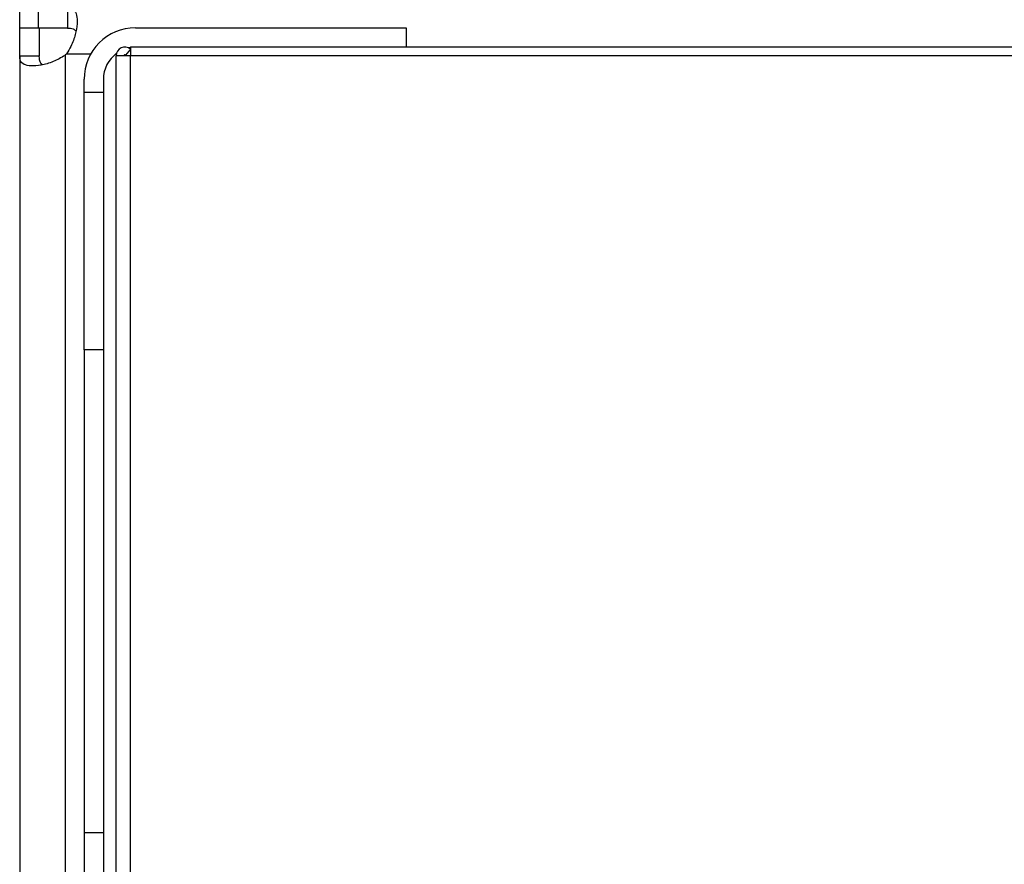
# Model space of a CAD drawing. Extents: x 0.4 to 10.6, y 0.4 to 8.1.
# Drawn here: x 7.9 to 8.1, y 6 to 6.1 of the extents above; entities that cross this region are included whole.
import ezdxf

# ---------------------------------------------------------------- set-up
doc = ezdxf.new("R2010")
doc.units = 0
doc.linetypes.add('SLD-SOLID', pattern=[0])
doc.layers.get('0').update_dxf_attribs({"linetype": 'CONTINUOUS'})

msp = doc.modelspace()

# ---------------------------------------------------------------- linework, layer by layer
at = {"color": 7, "linetype": 'SLD-SOLID'}
for p, q in [((7.877414732664555, 6.126785144264607), (7.877414732664555, 6.130787768936496)), ((7.881255940013636, 6.126785144264604), (7.881255940013636, 6.13078776893651)), ((7.887174621201783, 6.130787768936526), (7.887174621201779, 6.126785144264607)), ((7.877414732664578, 6.121026807252997), (7.877414732664581, 6.126785144264607)), ((7.881417357336646, 6.126785144264607), (7.877414732664581, 6.126785144264607)), ((7.887174621201779, 6.126785144264607), (7.881255940013636, 6.126785144264604)), ((7.881417357336646, 6.126785144264607), (7.881417357336495, 6.121026807252997)), ((7.90103677990865, 6.126850761062507), (7.956154890144871, 6.126850761062507)), ((7.956154890144871, 6.126850761062507), (7.956154890144871, 6.122916429276618)), ((7.899986911142205, 6.122518489209748), (7.89899536841778, 6.121295031819541)), ((8.681614207730174, 6.122916429276615), (7.89998691114228, 6.122916429276618)), ((7.899986911142247, 6.122916429276618), (7.89998691114159, 6.121142099645088)), ((7.881417357336495, 6.121026807252997), (7.877414732664578, 6.121026807252997)), ((7.877414732664578, 6.121026807252997), (7.877414732664575, 5.851834819858899)), ((7.886666701168518, 6.12122551902056), (7.886666701168518, 5.851636108091332)), ((7.89998691114159, 6.121142099645088), (7.897099772034635, 6.121142099645088)), ((7.897099772034634, 5.823953123266578), (7.897099772034635, 6.121142099645088)), ((8.681614207730174, 6.121142099645086), (7.89998691114159, 6.121142099645088)), ((7.89998691114159, 5.823953123266578), (7.89998691114159, 6.121142099645088)), ((7.890538092244609, 6.113727401482455), (7.890538092244609, 6.116352073398466)), ((7.894475100118624, 6.116352073398466), (7.894475100118624, 6.113727401482455)), ((7.890538092244609, 6.113727401482455), (7.894475100118624, 6.113727401482455)), ((7.890538092244644, 6.061233963162245), (7.890538092244609, 6.113727401482455)), ((7.894475100118624, 6.113727401482455), (7.894475100118661, 6.061233963162245)), ((7.894475100118661, 6.061233963162313), (7.890538092244644, 6.061233963162313)), ((7.890538092244644, 6.061233963162313), (7.890538092244609, 5.962808766311851)), ((7.894475100118661, 6.061233963162245), (7.894475100118624, 5.962808766311851)), ((7.894475100118624, 5.962808766311906), (7.890538092244609, 5.962808766311906)), ((7.890538092244609, 5.962808766311906), (7.890538092244609, 5.823266047315625)), ((7.894475100118624, 5.962808766311851), (7.894475100118624, 5.823266047315617))]:
    msp.add_line(p, q, dxfattribs=at)
at = {"color": 8, "linetype": 'SLD-SOLID'}
msp.add_line((7.886976951577902, 6.121535800432587), (7.89190708020369, 6.121535800432587), dxfattribs=at)
at = {"color": 7, "linetype": 'SLD-SOLID', "flags": 128}
msp.add_lwpolyline([(7.899949827757249, 6.122823099336244), (7.899756659685448, 6.122787672351242), (7.899603682007217, 6.122755343818474)], dxfattribs=at)
at = {"color": 7, "linetype": 'SLD-SOLID'}
for centre, radius, start, end in [((7.90103677990865, 6.116352073398466), 0.01049868766404138, 90, 180), ((7.898871425577942, 6.121142099645187), 0.001771653543307095, 50.9771974364565, 180.0000000031891), ((7.881255940013636, 6.126945989956209), 0.007874015748065294, 313.4062423460188, 316.5994827960803), ((7.90103677990865, 6.116352073398466), 0.006561679790025643, 126.0358339069779, 180), ((7.898871425577942, 6.121142099645187), 0.0001968503936998052, 50.97719767421803, 180.000000028696)]:
    msp.add_arc(centre, radius, start, end, dxfattribs=at)
for points, knots in [([(7.887174621201783, 6.130787768936526), (7.887613028810191, 6.130729335416569), (7.888489597074209, 6.130612501291962), (7.889075819374462, 6.129502202241008), (7.889195034436622, 6.127734468468263), (7.888812256000851, 6.125486927101099), (7.888062605138481, 6.123296935002836), (7.887287124691451, 6.122038959647339), (7.886976951577902, 6.121535800432587)], [0, 0, 0, 0, 0.1806263772246455, 0.3611510085218939, 0.5370465654784908, 0.7100600941334065, 0.8840311658542724, 1, 1, 1, 1]), ([(7.887174621201779, 6.126785144264607), (7.887580524548917, 6.126769052971263), (7.88830386439522, 6.12674037749042), (7.888694197510969, 6.12636998245407), (7.888865494555374, 6.126207435202943)], [0, 0, 0, 0, 0.5611516484428225, 1, 1, 1, 1]), ([(7.899651039068078, 6.122727576426503), (7.899663241611353, 6.122724838173139), (7.899813996101724, 6.122691008832722), (7.899940850154068, 6.122558194897289), (7.900057436239869, 6.122436131340108)], [0, 0, 0, 0, 0.0809431496547124, 1, 1, 1, 1]), ([(7.886666701168518, 6.12122551902056), (7.885865901193838, 6.120760930839396), (7.884264062763631, 6.11983161612119), (7.88175237804393, 6.119176421543625), (7.879654315067778, 6.118993512148945), (7.878183515861656, 6.119314478459295), (7.877497606668268, 6.120004332091831), (7.877438355810884, 6.120735351799538), (7.877414732664578, 6.121026807252997)], [0, 0, 0, 0, 0.1807521939563567, 0.3615582165060383, 0.5380634811577893, 0.7112443512731467, 0.884873953942356, 1, 1, 1, 1]), ([(7.882065039504892, 6.119327943138187), (7.881942050496656, 6.119413085730445), (7.881625729420808, 6.119632067871774), (7.881449062994829, 6.120237005051808), (7.881426972565444, 6.12078728757769), (7.881417357336495, 6.121026807252997)], [0, 0, 0, 0, 0.26430419575429, 0.679776093426051, 1, 1, 1, 1]), ([(7.89899536841778, 6.121295031819541), (7.89900982470411, 6.121282063045077), (7.899025916323615, 6.121267627208699), (7.899046079628161, 6.121233503865717), (7.899053621219193, 6.121218175864753), (7.899060417977403, 6.12119774048739), (7.899063821584301, 6.121184389295759), (7.899066057971561, 6.121172556607658), (7.899067467530839, 6.121160639315312), (7.899068161017166, 6.12115143636819), (7.899068244463073, 6.121144658803994), (7.899068275971643, 6.121142099644787)], [0, 0, 0, 0, 0.5692480142556828, 0.6336428485118254, 0.8070837065352067, 0.8687895171244079, 0.9113847031904546, 0.9527556199443797, 0.9707681288698778, 0.9889622569535969, 1, 1, 1, 1])]:
    msp.add_open_spline(points, degree=3, knots=knots, dxfattribs=at)

doc.saveas('drawing.dxf')
